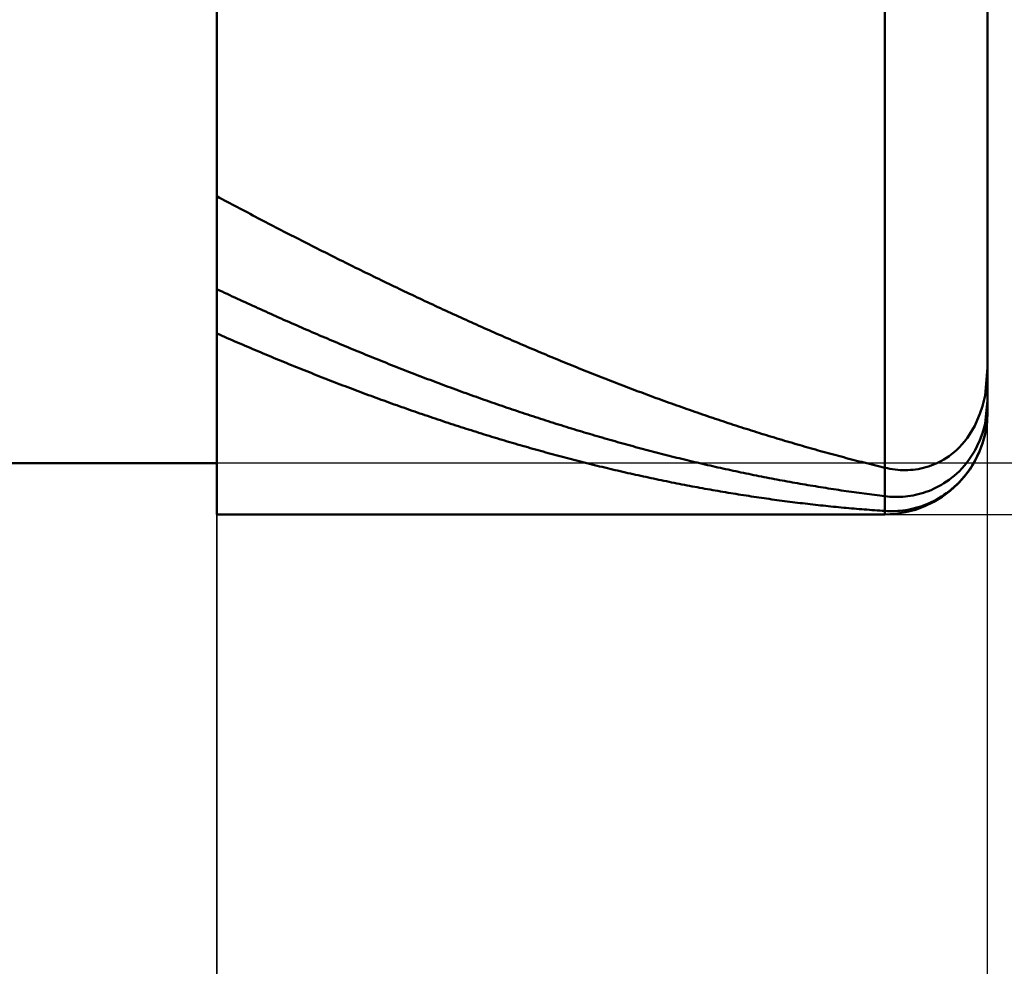
# Model space of a CAD drawing. Units: millimetres. Extents: x -15.4 to 60.5, y -38.5 to 33.5.
# Drawn here: x 44.8 to 45, y -0.2 to 0 of the extents above; entities that cross this region are included whole.
import ezdxf

# ---------------------------------------------------------------- set-up
doc = ezdxf.new("R2010")
doc.units = ezdxf.units.MM
doc.layers.add('1', color=4, linetype='CONTINUOUS', lineweight=50)
doc.layers.add('2', color=7, linetype='CONTINUOUS', lineweight=25)
doc.styles.add('Monospac821 BT', font='txt', dxfattribs={"height": 3.5})
doc.dimstyles.get("Standard").update_dxf_attribs({"dimtxt": 3.5, "dimasz": 3, "dimexe": 1, "dimexo": 0.5, "dimgap": 0.8, "dimtad": 1, "dimtoh": 1, "dimzin": 1, "dimdsep": 46, "dimtxsty": 'Monospac821 BT', "dimcen": 2.5, "dimadec": 1, "dimazin": 0, "dimtfac": 1, "dimtdec": 4, "dimtix": 1, "dimtmove": 1, "dimatfit": 3, "dimfxl": 1, "dimtolj": 1, "dimtzin": 1, "dimarcsym": 0})

# ---------------------------------------------------------------- blocks, each defined once
blk = doc.blocks.new('*D7c7')
at = {"layer": '2'}
for p, q in [((44.98, 0.1), (57, 0.1)), ((55, -7.703951), (55, 0.1)), ((44.98, -0.1), (57, -0.1))]:
    blk.add_line(p, q, dxfattribs=at)
at = {"layer": '2', "color": 0}
for p in [(44.98, 0.1), (55, 0.1), (44.98, -0.1)]:
    blk.add_point(p, dxfattribs=at)
at = {"layer": '2'}
for points in [[(55, 0.1), (54.673685, 2.578612), (55.326315, 2.578612)], [(55, -0.1), (55.326315, -2.578612), (54.673685, -2.578612)]]:
    blk.add_solid(points, dxfattribs=at)
blk = doc.blocks.new('*D7df')
at = {"layer": '2'}
for p, q in [((50.75, -0.269369), (50.75, 9.427912)), ((51.25, 0.09), (44.85, 0.09)), ((51.25, -0.09), (44.85, -0.09))]:
    blk.add_line(p, q, dxfattribs=at)
at = {"layer": '2', "color": 0}
for p in [(50.75, 9.427912), (44.85, 0.09), (44.85, -0.09)]:
    blk.add_point(p, dxfattribs=at)
at = {"layer": '2'}
for points in [[(50.75, 0.09), (50.423685, 2.568612), (51.076315, 2.568612)], [(50.75, -0.09), (51.076315, -2.568612), (50.423685, -2.568612)]]:
    blk.add_solid(points, dxfattribs=at)
blk = doc.blocks.new('*D7ed')
at = {"layer": '2'}
for p, q in [((44.62, -19.185525), (44.62, 0.09)), ((44.85, -19.185525), (44.85, 0.09)), ((44.85, -17.185525), (35.772191, -17.185525))]:
    blk.add_line(p, q, dxfattribs=at)
at = {"layer": '2', "color": 0}
for p in [(44.62, 0.09), (44.85, 0.09), (35.772191, -17.185525)]:
    blk.add_point(p, dxfattribs=at)
at = {"layer": '2'}
for points in [[(44.62, -17.185525), (42.141388, -17.51184), (42.141388, -16.859209)], [(44.85, -17.185525), (47.328612, -16.859209), (47.328612, -17.51184)]]:
    blk.add_solid(points, dxfattribs=at)
at = {"layer": '2', "insert": (42.875835, -17.185525), "char_height": 2, "attachment_point": 9}
blk.add_mtext('0.23', dxfattribs=at)
blk = doc.blocks.new('*D7fb')
at = {"layer": '2'}
for p, q in [((45, -19.173487), (45, 0.08)), ((44.85, -0.09), (44.85, -19.173487)), ((39.866598, -17.173487), (46.87019, -17.173487))]:
    blk.add_line(p, q, dxfattribs=at)
at = {"layer": '2', "color": 0}
for p in [(45, 0.08), (44.85, -0.09), (46.87019, -17.173487)]:
    blk.add_point(p, dxfattribs=at)
at = {"layer": '2'}
for points in [[(44.85, -17.173487), (42.371388, -17.499802), (42.371388, -16.847171)], [(45, -17.173487), (47.478612, -16.847171), (47.478612, -17.499802)]]:
    blk.add_solid(points, dxfattribs=at)
at = {"layer": '2', "insert": (46.903528, -17.173487), "char_height": 2, "attachment_point": 9}
blk.add_mtext('0.15', dxfattribs=at)
blk = doc.blocks.new('*D809')
at = {"layer": '2'}
for p, q in [((45, -35), (45, 0.08)), ((37.316, -1.999916), (37.316, -35)), ((35.448948, -33), (45, -33))]:
    blk.add_line(p, q, dxfattribs=at)
at = {"layer": '2', "color": 0}
for p in [(45, 0.08), (37.316, -1.999916), (45, -33)]:
    blk.add_point(p, dxfattribs=at)
at = {"layer": '2'}
for points in [[(37.316, -33), (39.794612, -32.673685), (39.794612, -33.326315)], [(45, -33), (42.521388, -33.326315), (42.521388, -32.673685)]]:
    blk.add_solid(points, dxfattribs=at)
at = {"layer": '2', "insert": (44.594729, -33), "char_height": 2, "attachment_point": 9}
blk.add_mtext('7.684', dxfattribs=at)

msp = doc.modelspace()

# ---------------------------------------------------------------- linework, layer by layer
at = {"layer": '1'}
for p, q in [((44.85, -0.1), (44.85, 0.1)), ((44.98, 0.1), (44.98, -0.1)), ((44.85, -0.09), (44.85, 0.09)), ((45, -0.08), (45, 0)), ((44.85, -0.038075), (44.85, -0.028755)), ((44.8505, -0.038342), (44.85, -0.038075)), ((44.851, -0.038609), (44.8505, -0.038342)), ((44.8515, -0.038875), (44.851, -0.038609)), ((44.852, -0.039141), (44.8515, -0.038875)), ((44.8525, -0.039406), (44.852, -0.039141)), ((44.853, -0.039671), (44.8525, -0.039406)), ((44.8535, -0.039936), (44.853, -0.039671)), ((44.854, -0.040201), (44.8535, -0.039936)), ((44.8545, -0.040465), (44.854, -0.040201)), ((44.855, -0.040728), (44.8545, -0.040465)), ((44.8555, -0.040992), (44.855, -0.040728)), ((44.856, -0.041255), (44.8555, -0.040992)), ((44.8565, -0.041518), (44.856, -0.041255)), ((44.857, -0.04178), (44.8565, -0.041518)), ((44.8575, -0.042042), (44.857, -0.04178)), ((44.858, -0.042304), (44.8575, -0.042042)), ((44.8585, -0.042566), (44.858, -0.042304)), ((44.859, -0.042827), (44.8585, -0.042566)), ((44.8595, -0.043087), (44.859, -0.042827)), ((44.86, -0.043348), (44.8595, -0.043087)), ((44.8605, -0.043608), (44.86, -0.043348)), ((44.861, -0.043867), (44.8605, -0.043608)), ((44.8615, -0.044126), (44.861, -0.043867)), ((44.862, -0.044385), (44.8615, -0.044126)), ((44.8625, -0.044644), (44.862, -0.044385)), ((44.863, -0.044902), (44.8625, -0.044644)), ((44.8635, -0.04516), (44.863, -0.044902)), ((44.864, -0.045417), (44.8635, -0.04516)), ((44.8645, -0.045674), (44.864, -0.045417)), ((44.865, -0.045931), (44.8645, -0.045674)), ((44.8655, -0.046187), (44.865, -0.045931)), ((44.866, -0.046443), (44.8655, -0.046187)), ((44.8665, -0.046698), (44.866, -0.046443)), ((44.867, -0.046953), (44.8665, -0.046698)), ((44.8675, -0.047208), (44.867, -0.046953)), ((44.868, -0.047462), (44.8675, -0.047208)), ((44.8685, -0.047716), (44.868, -0.047462)), ((44.869, -0.04797), (44.8685, -0.047716)), ((44.85, -0.048524), (44.85, -0.056159)), ((44.8695, -0.048223), (44.869, -0.04797)), ((44.87, -0.048475), (44.8695, -0.048223)), ((44.8705, -0.048728), (44.87, -0.048475)), ((44.871, -0.04898), (44.8705, -0.048728)), ((44.8715, -0.049231), (44.871, -0.04898)), ((44.872, -0.049482), (44.8715, -0.049231)), ((44.8725, -0.049733), (44.872, -0.049482)), ((44.873, -0.049983), (44.8725, -0.049733)), ((44.8735, -0.050233), (44.873, -0.049983)), ((44.874, -0.050482), (44.8735, -0.050233)), ((44.8745, -0.050731), (44.874, -0.050482)), ((44.875, -0.05098), (44.8745, -0.050731)), ((44.8755, -0.051228), (44.875, -0.05098)), ((44.876, -0.051476), (44.8755, -0.051228)), ((44.8765, -0.051723), (44.876, -0.051476)), ((44.877, -0.05197), (44.8765, -0.051723)), ((44.8775, -0.052216), (44.877, -0.05197)), ((44.878, -0.052462), (44.8775, -0.052216)), ((44.8785, -0.052708), (44.878, -0.052462)), ((44.879, -0.052953), (44.8785, -0.052708)), ((44.8795, -0.053197), (44.879, -0.052953)), ((44.88, -0.053442), (44.8795, -0.053197)), ((44.8805, -0.053685), (44.88, -0.053442)), ((44.881, -0.053929), (44.8805, -0.053685)), ((44.8815, -0.054172), (44.881, -0.053929)), ((44.882, -0.054414), (44.8815, -0.054172)), ((44.8825, -0.054656), (44.882, -0.054414)), ((44.883, -0.054897), (44.8825, -0.054656)), ((44.8835, -0.055139), (44.883, -0.054897)), ((44.884, -0.055379), (44.8835, -0.055139)), ((44.8845, -0.055619), (44.884, -0.055379)), ((44.85, -0.056159), (44.8505, -0.056393)), ((44.85, -0.064786), (44.85, -0.057228)), ((44.8505, -0.056393), (44.851, -0.056627)), ((44.851, -0.056627), (44.8515, -0.05686)), ((44.8515, -0.05686), (44.852, -0.057093)), ((44.852, -0.057093), (44.8525, -0.057326)), ((44.8525, -0.057326), (44.853, -0.057558)), ((44.885, -0.055859), (44.8845, -0.055619)), ((44.8855, -0.056098), (44.885, -0.055859)), ((44.886, -0.056337), (44.8855, -0.056098)), ((44.8865, -0.056575), (44.886, -0.056337)), ((44.887, -0.056813), (44.8865, -0.056575)), ((44.8875, -0.05705), (44.887, -0.056813)), ((44.888, -0.057287), (44.8875, -0.05705)), ((44.8885, -0.057524), (44.888, -0.057287)), ((44.853, -0.057558), (44.8535, -0.057789)), ((44.8535, -0.057789), (44.854, -0.05802)), ((44.854, -0.05802), (44.8545, -0.05825)), ((44.8545, -0.05825), (44.855, -0.05848)), ((44.855, -0.05848), (44.8555, -0.05871)), ((44.8555, -0.05871), (44.856, -0.058939)), ((44.856, -0.058939), (44.8565, -0.059167)), ((44.8565, -0.059167), (44.857, -0.059395)), ((44.857, -0.059395), (44.8575, -0.059623)), ((44.889, -0.057759), (44.8885, -0.057524)), ((44.8895, -0.057995), (44.889, -0.057759)), ((44.89, -0.05823), (44.8895, -0.057995)), ((44.8905, -0.058464), (44.89, -0.05823)), ((44.891, -0.058698), (44.8905, -0.058464)), ((44.8915, -0.058932), (44.891, -0.058698)), ((44.892, -0.059165), (44.8915, -0.058932)), ((44.8925, -0.059397), (44.892, -0.059165)), ((44.893, -0.059629), (44.8925, -0.059397)), ((44.8575, -0.059623), (44.858, -0.05985)), ((44.858, -0.05985), (44.8585, -0.060076)), ((44.8585, -0.060076), (44.859, -0.060302)), ((44.859, -0.060302), (44.8595, -0.060528)), ((44.8595, -0.060528), (44.86, -0.060753)), ((44.86, -0.060753), (44.8605, -0.060977)), ((44.8605, -0.060977), (44.861, -0.061201)), ((44.861, -0.061201), (44.8615, -0.061425)), ((44.8935, -0.059861), (44.893, -0.059629)), ((44.894, -0.060092), (44.8935, -0.059861)), ((44.8945, -0.060322), (44.894, -0.060092)), ((44.895, -0.060552), (44.8945, -0.060322)), ((44.8955, -0.060781), (44.895, -0.060552)), ((44.896, -0.06101), (44.8955, -0.060781)), ((44.8965, -0.061239), (44.896, -0.06101)), ((44.897, -0.061467), (44.8965, -0.061239)), ((44.8615, -0.061425), (44.862, -0.061648)), ((44.862, -0.061648), (44.8625, -0.06187)), ((44.8625, -0.06187), (44.863, -0.062092)), ((44.863, -0.062092), (44.8635, -0.062314)), ((44.8635, -0.062314), (44.864, -0.062535)), ((44.864, -0.062535), (44.8645, -0.062755)), ((44.8645, -0.062755), (44.865, -0.062975)), ((44.865, -0.062975), (44.8655, -0.063194)), ((44.8655, -0.063194), (44.866, -0.063413)), ((44.8975, -0.061694), (44.897, -0.061467)), ((44.898, -0.061921), (44.8975, -0.061694)), ((44.8985, -0.062148), (44.898, -0.061921)), ((44.899, -0.062374), (44.8985, -0.062148)), ((44.8995, -0.062599), (44.899, -0.062374)), ((44.9, -0.062824), (44.8995, -0.062599)), ((44.9005, -0.063048), (44.9, -0.062824)), ((44.901, -0.063272), (44.9005, -0.063048)), ((44.8505, -0.065006), (44.85, -0.064786)), ((44.851, -0.065225), (44.8505, -0.065006)), ((44.866, -0.063413), (44.8665, -0.063631)), ((44.8665, -0.063631), (44.867, -0.063849)), ((44.867, -0.063849), (44.8675, -0.064066)), ((44.8675, -0.064066), (44.868, -0.064283)), ((44.868, -0.064283), (44.8685, -0.064499)), ((44.8685, -0.064499), (44.869, -0.064715)), ((44.869, -0.064715), (44.8695, -0.06493)), ((44.8695, -0.06493), (44.87, -0.065144)), ((44.87, -0.065144), (44.8705, -0.065358)), ((44.9015, -0.063495), (44.901, -0.063272)), ((44.902, -0.063718), (44.9015, -0.063495)), ((44.9025, -0.06394), (44.902, -0.063718)), ((44.903, -0.064162), (44.9025, -0.06394)), ((44.9035, -0.064383), (44.903, -0.064162)), ((44.904, -0.064604), (44.9035, -0.064383)), ((44.9045, -0.064824), (44.904, -0.064604)), ((44.905, -0.065043), (44.9045, -0.064824)), ((44.9055, -0.065262), (44.905, -0.065043)), ((44.8515, -0.065443), (44.851, -0.065225)), ((44.852, -0.065661), (44.8515, -0.065443)), ((44.8525, -0.065879), (44.852, -0.065661)), ((44.853, -0.066096), (44.8525, -0.065879)), ((44.8535, -0.066312), (44.853, -0.066096)), ((44.854, -0.066528), (44.8535, -0.066312)), ((44.8545, -0.066743), (44.854, -0.066528)), ((44.855, -0.066958), (44.8545, -0.066743)), ((44.8555, -0.067172), (44.855, -0.066958)), ((44.8705, -0.065358), (44.871, -0.065572)), ((44.871, -0.065572), (44.8715, -0.065785)), ((44.8715, -0.065785), (44.872, -0.065997)), ((44.872, -0.065997), (44.8725, -0.066209)), ((44.8725, -0.066209), (44.873, -0.06642)), ((44.873, -0.06642), (44.8735, -0.066631)), ((44.8735, -0.066631), (44.874, -0.066841)), ((44.874, -0.066841), (44.8745, -0.06705)), ((44.8745, -0.06705), (44.875, -0.067259)), ((44.906, -0.065481), (44.9055, -0.065262)), ((44.9065, -0.065699), (44.906, -0.065481)), ((44.907, -0.065916), (44.9065, -0.065699)), ((44.9075, -0.066133), (44.907, -0.065916)), ((44.908, -0.066349), (44.9075, -0.066133)), ((44.9085, -0.066565), (44.908, -0.066349)), ((44.909, -0.06678), (44.9085, -0.066565)), ((44.9095, -0.066995), (44.909, -0.06678)), ((44.91, -0.067209), (44.9095, -0.066995)), ((44.856, -0.067385), (44.8555, -0.067172)), ((44.8565, -0.067598), (44.856, -0.067385)), ((44.857, -0.067811), (44.8565, -0.067598)), ((44.8575, -0.068023), (44.857, -0.067811)), ((44.858, -0.068234), (44.8575, -0.068023)), ((44.8585, -0.068445), (44.858, -0.068234)), ((44.859, -0.068655), (44.8585, -0.068445)), ((44.8595, -0.068865), (44.859, -0.068655)), ((44.86, -0.069074), (44.8595, -0.068865)), ((44.875, -0.067259), (44.8755, -0.067468)), ((44.8755, -0.067468), (44.876, -0.067676)), ((44.876, -0.067676), (44.8765, -0.067883)), ((44.8765, -0.067883), (44.877, -0.06809)), ((44.877, -0.06809), (44.8775, -0.068296)), ((44.8775, -0.068296), (44.878, -0.068502)), ((44.878, -0.068502), (44.8785, -0.068707)), ((44.8785, -0.068707), (44.879, -0.068911)), ((44.879, -0.068911), (44.8795, -0.069115)), ((44.9105, -0.067422), (44.91, -0.067209)), ((44.911, -0.067635), (44.9105, -0.067422)), ((44.9115, -0.067847), (44.911, -0.067635)), ((44.912, -0.068059), (44.9115, -0.067847)), ((44.9125, -0.06827), (44.912, -0.068059)), ((44.913, -0.068481), (44.9125, -0.06827)), ((44.9135, -0.068691), (44.913, -0.068481)), ((44.914, -0.068901), (44.9135, -0.068691)), ((44.9145, -0.069109), (44.914, -0.068901)), ((44.8605, -0.069282), (44.86, -0.069074)), ((44.861, -0.06949), (44.8605, -0.069282)), ((44.8615, -0.069697), (44.861, -0.06949)), ((44.862, -0.069904), (44.8615, -0.069697)), ((44.8625, -0.07011), (44.862, -0.069904)), ((44.863, -0.070316), (44.8625, -0.07011)), ((44.8635, -0.070521), (44.863, -0.070316)), ((44.864, -0.070725), (44.8635, -0.070521)), ((44.8645, -0.070929), (44.864, -0.070725)), ((44.8795, -0.069115), (44.88, -0.069319)), ((44.88, -0.069319), (44.8805, -0.069521)), ((44.8805, -0.069521), (44.881, -0.069724)), ((44.881, -0.069724), (44.8815, -0.069925)), ((44.8815, -0.069925), (44.882, -0.070126)), ((44.882, -0.070126), (44.8825, -0.070327)), ((44.8825, -0.070327), (44.883, -0.070526)), ((44.883, -0.070526), (44.8835, -0.070726)), ((44.8835, -0.070726), (44.884, -0.070924)), ((44.915, -0.069318), (44.9145, -0.069109)), ((44.9155, -0.069526), (44.915, -0.069318)), ((44.916, -0.069733), (44.9155, -0.069526)), ((44.9165, -0.069939), (44.916, -0.069733)), ((44.917, -0.070145), (44.9165, -0.069939)), ((44.9175, -0.070351), (44.917, -0.070145)), ((44.918, -0.070556), (44.9175, -0.070351)), ((44.9185, -0.07076), (44.918, -0.070556)), ((44.919, -0.070964), (44.9185, -0.07076)), ((44.865, -0.071132), (44.8645, -0.070929)), ((44.8655, -0.071335), (44.865, -0.071132)), ((44.866, -0.071537), (44.8655, -0.071335)), ((44.8665, -0.071738), (44.866, -0.071537)), ((44.867, -0.071939), (44.8665, -0.071738)), ((44.8675, -0.072139), (44.867, -0.071939)), ((44.868, -0.072339), (44.8675, -0.072139)), ((44.8685, -0.072538), (44.868, -0.072339)), ((44.869, -0.072736), (44.8685, -0.072538)), ((44.8695, -0.072934), (44.869, -0.072736)), ((44.884, -0.070924), (44.8845, -0.071122)), ((44.8845, -0.071122), (44.885, -0.07132)), ((44.885, -0.07132), (44.8855, -0.071517)), ((44.8855, -0.071517), (44.886, -0.071713)), ((44.886, -0.071713), (44.8865, -0.071909)), ((44.8865, -0.071909), (44.887, -0.072104)), ((44.887, -0.072104), (44.8875, -0.072298)), ((44.8875, -0.072298), (44.888, -0.072492)), ((44.888, -0.072492), (44.8885, -0.072686)), ((44.8885, -0.072686), (44.889, -0.072878)), ((44.9195, -0.071167), (44.919, -0.070964)), ((44.92, -0.071369), (44.9195, -0.071167)), ((44.9205, -0.071571), (44.92, -0.071369)), ((44.921, -0.071773), (44.9205, -0.071571)), ((44.9215, -0.071973), (44.921, -0.071773)), ((44.922, -0.072173), (44.9215, -0.071973)), ((44.9225, -0.072373), (44.922, -0.072173)), ((44.923, -0.072572), (44.9225, -0.072373)), ((44.9235, -0.07277), (44.923, -0.072572)), ((44.924, -0.072968), (44.9235, -0.07277)), ((45, -0.071483), (44.9995, -0.076859)), ((44.87, -0.073131), (44.8695, -0.072934)), ((44.8705, -0.073328), (44.87, -0.073131)), ((44.871, -0.073524), (44.8705, -0.073328)), ((44.8715, -0.073719), (44.871, -0.073524)), ((44.872, -0.073914), (44.8715, -0.073719)), ((44.8725, -0.074108), (44.872, -0.073914)), ((44.873, -0.074301), (44.8725, -0.074108)), ((44.8735, -0.074494), (44.873, -0.074301)), ((44.874, -0.074686), (44.8735, -0.074494)), ((44.8745, -0.074878), (44.874, -0.074686)), ((44.889, -0.072878), (44.8895, -0.07307)), ((44.8895, -0.07307), (44.89, -0.073262)), ((44.89, -0.073262), (44.8905, -0.073453)), ((44.8905, -0.073453), (44.891, -0.073643)), ((44.891, -0.073643), (44.8915, -0.073833)), ((44.8915, -0.073833), (44.892, -0.074022)), ((44.892, -0.074022), (44.8925, -0.07421)), ((44.8925, -0.07421), (44.893, -0.074398)), ((44.893, -0.074398), (44.8935, -0.074585)), ((44.8935, -0.074585), (44.894, -0.074772)), ((44.9245, -0.073165), (44.924, -0.072968)), ((44.925, -0.073361), (44.9245, -0.073165)), ((44.9255, -0.073557), (44.925, -0.073361)), ((44.926, -0.073752), (44.9255, -0.073557)), ((44.9265, -0.073947), (44.926, -0.073752)), ((44.927, -0.074141), (44.9265, -0.073947)), ((44.9275, -0.074335), (44.927, -0.074141)), ((44.928, -0.074527), (44.9275, -0.074335)), ((44.9285, -0.07472), (44.928, -0.074527)), ((44.929, -0.074911), (44.9285, -0.07472)), ((44.875, -0.075069), (44.8745, -0.074878)), ((44.8755, -0.07526), (44.875, -0.075069)), ((44.876, -0.075449), (44.8755, -0.07526)), ((44.8765, -0.075638), (44.876, -0.075449)), ((44.877, -0.075827), (44.8765, -0.075638)), ((44.8775, -0.076015), (44.877, -0.075827)), ((44.878, -0.076202), (44.8775, -0.076015)), ((44.8785, -0.076389), (44.878, -0.076202)), ((44.879, -0.076575), (44.8785, -0.076389)), ((44.8795, -0.07676), (44.879, -0.076575)), ((44.894, -0.074772), (44.8945, -0.074957)), ((44.8945, -0.074957), (44.895, -0.075143)), ((44.895, -0.075143), (44.8955, -0.075327)), ((44.8955, -0.075327), (44.896, -0.075511)), ((44.896, -0.075511), (44.8965, -0.075695)), ((44.8965, -0.075695), (44.897, -0.075878)), ((44.897, -0.075878), (44.8975, -0.07606)), ((44.8975, -0.07606), (44.898, -0.076241)), ((44.898, -0.076241), (44.8985, -0.076422)), ((44.8985, -0.076422), (44.899, -0.076602)), ((44.899, -0.076602), (44.8995, -0.076782)), ((44.9295, -0.075102), (44.929, -0.074911)), ((44.93, -0.075292), (44.9295, -0.075102)), ((44.9305, -0.075482), (44.93, -0.075292)), ((44.931, -0.075671), (44.9305, -0.075482)), ((44.9315, -0.075859), (44.931, -0.075671)), ((44.932, -0.076047), (44.9315, -0.075859)), ((44.9325, -0.076234), (44.932, -0.076047)), ((44.933, -0.076421), (44.9325, -0.076234)), ((44.9335, -0.076607), (44.933, -0.076421)), ((44.934, -0.076792), (44.9335, -0.076607)), ((44.88, -0.076945), (44.8795, -0.07676)), ((44.8805, -0.077129), (44.88, -0.076945)), ((44.881, -0.077312), (44.8805, -0.077129)), ((44.8815, -0.077495), (44.881, -0.077312)), ((44.882, -0.077677), (44.8815, -0.077495)), ((44.8825, -0.077859), (44.882, -0.077677)), ((44.883, -0.078039), (44.8825, -0.077859)), ((44.8835, -0.07822), (44.883, -0.078039)), ((44.884, -0.078399), (44.8835, -0.07822)), ((44.8845, -0.078578), (44.884, -0.078399)), ((44.8995, -0.076782), (44.9, -0.076961)), ((44.9, -0.076961), (44.9005, -0.077139)), ((44.9005, -0.077139), (44.901, -0.077317)), ((44.901, -0.077317), (44.9015, -0.077494)), ((44.9015, -0.077494), (44.902, -0.07767)), ((44.902, -0.07767), (44.9025, -0.077846)), ((44.9025, -0.077846), (44.903, -0.078021)), ((44.903, -0.078021), (44.9035, -0.078196)), ((44.9035, -0.078196), (44.904, -0.07837)), ((44.904, -0.07837), (44.9045, -0.078543)), ((44.9045, -0.078543), (44.905, -0.078715)), ((44.9345, -0.076976), (44.934, -0.076792)), ((44.935, -0.07716), (44.9345, -0.076976)), ((44.9355, -0.077344), (44.935, -0.07716)), ((44.936, -0.077526), (44.9355, -0.077344)), ((44.9365, -0.077708), (44.936, -0.077526)), ((44.937, -0.07789), (44.9365, -0.077708)), ((44.9375, -0.07807), (44.937, -0.07789)), ((44.938, -0.078251), (44.9375, -0.07807)), ((44.9385, -0.07843), (44.938, -0.078251)), ((44.939, -0.078609), (44.9385, -0.07843)), ((44.9995, -0.076859), (44.999, -0.078934)), ((44.9995, -0.082389), (44.999938, -0.078428)), ((44.999938, -0.078428), (45, -0.077868)), ((44.885, -0.078756), (44.8845, -0.078578)), ((44.8855, -0.078934), (44.885, -0.078756)), ((44.886, -0.079111), (44.8855, -0.078934)), ((44.8865, -0.079287), (44.886, -0.079111)), ((44.887, -0.079463), (44.8865, -0.079287)), ((44.8875, -0.079637), (44.887, -0.079463)), ((44.888, -0.079812), (44.8875, -0.079637)), ((44.8885, -0.079985), (44.888, -0.079812)), ((44.889, -0.080158), (44.8885, -0.079985)), ((44.8895, -0.080331), (44.889, -0.080158)), ((44.89, -0.080502), (44.8895, -0.080331)), ((44.905, -0.078715), (44.9055, -0.078887)), ((44.9055, -0.078887), (44.906, -0.079058)), ((44.906, -0.079058), (44.9065, -0.079229)), ((44.9065, -0.079229), (44.907, -0.079399)), ((44.907, -0.079399), (44.9075, -0.079568)), ((44.9075, -0.079568), (44.908, -0.079736)), ((44.908, -0.079736), (44.9085, -0.079904)), ((44.9085, -0.079904), (44.909, -0.080071)), ((44.909, -0.080071), (44.9095, -0.080238)), ((44.9095, -0.080238), (44.91, -0.080404)), ((44.91, -0.080404), (44.9105, -0.080569)), ((44.9395, -0.078787), (44.939, -0.078609)), ((44.94, -0.078964), (44.9395, -0.078787)), ((44.9405, -0.079141), (44.94, -0.078964)), ((44.941, -0.079317), (44.9405, -0.079141)), ((44.9415, -0.079493), (44.941, -0.079317)), ((44.942, -0.079668), (44.9415, -0.079493)), ((44.9425, -0.079842), (44.942, -0.079668)), ((44.943, -0.080015), (44.9425, -0.079842)), ((44.9435, -0.080188), (44.943, -0.080015)), ((44.944, -0.08036), (44.9435, -0.080188)), ((44.9445, -0.080532), (44.944, -0.08036)), ((44.9985, -0.080456), (44.998, -0.081687)), ((44.999, -0.078934), (44.9985, -0.080456)), ((45, -0.079951), (44.9995, -0.084409)), ((45, -0.07995), (45, -0.079951)), ((44.8905, -0.080673), (44.89, -0.080502)), ((44.891, -0.080843), (44.8905, -0.080673)), ((44.8915, -0.081013), (44.891, -0.080843)), ((44.892, -0.081182), (44.8915, -0.081013)), ((44.8925, -0.08135), (44.892, -0.081182)), ((44.893, -0.081518), (44.8925, -0.08135)), ((44.8935, -0.081684), (44.893, -0.081518)), ((44.894, -0.081851), (44.8935, -0.081684)), ((44.8945, -0.082016), (44.894, -0.081851)), ((44.895, -0.082181), (44.8945, -0.082016)), ((44.8955, -0.082345), (44.895, -0.082181)), ((44.896, -0.082508), (44.8955, -0.082345)), ((44.9105, -0.080569), (44.911, -0.080733)), ((44.911, -0.080733), (44.9115, -0.080897)), ((44.9115, -0.080897), (44.912, -0.08106)), ((44.912, -0.08106), (44.9125, -0.081223)), ((44.9125, -0.081223), (44.913, -0.081385)), ((44.913, -0.081385), (44.9135, -0.081546)), ((44.9135, -0.081546), (44.914, -0.081706)), ((44.914, -0.081706), (44.9145, -0.081866)), ((44.9145, -0.081866), (44.915, -0.082025)), ((44.915, -0.082025), (44.9155, -0.082184)), ((44.9155, -0.082184), (44.916, -0.082341)), ((44.916, -0.082341), (44.9165, -0.082498)), ((44.945, -0.080702), (44.9445, -0.080532)), ((44.9455, -0.080872), (44.945, -0.080702)), ((44.946, -0.081042), (44.9455, -0.080872)), ((44.9465, -0.081211), (44.946, -0.081042)), ((44.947, -0.081379), (44.9465, -0.081211)), ((44.9475, -0.081546), (44.947, -0.081379)), ((44.948, -0.081713), (44.9475, -0.081546)), ((44.9485, -0.081879), (44.948, -0.081713)), ((44.949, -0.082044), (44.9485, -0.081879)), ((44.9495, -0.082209), (44.949, -0.082044)), ((44.95, -0.082373), (44.9495, -0.082209)), ((44.9505, -0.082537), (44.95, -0.082373)), ((44.998, -0.081687), (44.9975, -0.082729)), ((44.999, -0.084197), (44.9995, -0.082389)), ((44.8965, -0.082671), (44.896, -0.082508)), ((44.897, -0.082833), (44.8965, -0.082671)), ((44.8975, -0.082995), (44.897, -0.082833)), ((44.898, -0.083155), (44.8975, -0.082995)), ((44.8985, -0.083315), (44.898, -0.083155)), ((44.899, -0.083475), (44.8985, -0.083315)), ((44.8995, -0.083633), (44.899, -0.083475)), ((44.9, -0.083791), (44.8995, -0.083633)), ((44.9005, -0.083948), (44.9, -0.083791)), ((44.901, -0.084105), (44.9005, -0.083948)), ((44.9015, -0.084261), (44.901, -0.084105)), ((44.902, -0.084416), (44.9015, -0.084261)), ((44.9165, -0.082498), (44.917, -0.082655)), ((44.917, -0.082655), (44.9175, -0.08281)), ((44.9175, -0.08281), (44.918, -0.082965)), ((44.918, -0.082965), (44.9185, -0.08312)), ((44.9185, -0.08312), (44.919, -0.083273)), ((44.919, -0.083273), (44.9195, -0.083426)), ((44.9195, -0.083426), (44.92, -0.083578)), ((44.92, -0.083578), (44.9205, -0.08373)), ((44.9205, -0.08373), (44.921, -0.083881)), ((44.921, -0.083881), (44.9215, -0.084031)), ((44.9215, -0.084031), (44.922, -0.08418)), ((44.922, -0.08418), (44.9225, -0.084329)), ((44.951, -0.082699), (44.9505, -0.082537)), ((44.9515, -0.082861), (44.951, -0.082699)), ((44.952, -0.083022), (44.9515, -0.082861)), ((44.9525, -0.083183), (44.952, -0.083022)), ((44.953, -0.083343), (44.9525, -0.083183)), ((44.9535, -0.083502), (44.953, -0.083343)), ((44.954, -0.08366), (44.9535, -0.083502)), ((44.9545, -0.083818), (44.954, -0.08366)), ((44.955, -0.083975), (44.9545, -0.083818)), ((44.9555, -0.084132), (44.955, -0.083975)), ((44.956, -0.084287), (44.9555, -0.084132)), ((44.9565, -0.084442), (44.956, -0.084287)), ((44.997, -0.083635), (44.9965, -0.084437)), ((44.9975, -0.082729), (44.997, -0.083635)), ((44.9985, -0.085546), (44.999, -0.084197)), ((44.9025, -0.08457), (44.902, -0.084416)), ((44.903, -0.084724), (44.9025, -0.08457)), ((44.9035, -0.084877), (44.903, -0.084724)), ((44.904, -0.085029), (44.9035, -0.084877)), ((44.9045, -0.085181), (44.904, -0.085029)), ((44.905, -0.085332), (44.9045, -0.085181)), ((44.9055, -0.085482), (44.905, -0.085332)), ((44.906, -0.085631), (44.9055, -0.085482)), ((44.9065, -0.08578), (44.906, -0.085631)), ((44.907, -0.085928), (44.9065, -0.08578)), ((44.9075, -0.086075), (44.907, -0.085928)), ((44.908, -0.086222), (44.9075, -0.086075)), ((44.9085, -0.086368), (44.908, -0.086222)), ((44.9225, -0.084329), (44.923, -0.084477)), ((44.923, -0.084477), (44.9235, -0.084624)), ((44.9235, -0.084624), (44.924, -0.084771)), ((44.924, -0.084771), (44.9245, -0.084917)), ((44.9245, -0.084917), (44.925, -0.085062)), ((44.925, -0.085062), (44.9255, -0.085207)), ((44.9255, -0.085207), (44.926, -0.08535)), ((44.926, -0.08535), (44.9265, -0.085493)), ((44.9265, -0.085493), (44.927, -0.085636)), ((44.927, -0.085636), (44.9275, -0.085777)), ((44.9275, -0.085777), (44.928, -0.085918)), ((44.928, -0.085918), (44.9285, -0.086058)), ((44.9285, -0.086058), (44.929, -0.086198)), ((44.929, -0.086198), (44.9295, -0.086337)), ((44.957, -0.084597), (44.9565, -0.084442)), ((44.9575, -0.08475), (44.957, -0.084597)), ((44.958, -0.084903), (44.9575, -0.08475)), ((44.9585, -0.085055), (44.958, -0.084903)), ((44.959, -0.085207), (44.9585, -0.085055)), ((44.9595, -0.085358), (44.959, -0.085207)), ((44.96, -0.085508), (44.9595, -0.085358)), ((44.9605, -0.085657), (44.96, -0.085508)), ((44.961, -0.085806), (44.9605, -0.085657)), ((44.9615, -0.085953), (44.961, -0.085806)), ((44.962, -0.086101), (44.9615, -0.085953)), ((44.9625, -0.086247), (44.962, -0.086101)), ((44.9955, -0.085801), (44.995, -0.086387)), ((44.996, -0.085154), (44.9955, -0.085801)), ((44.9965, -0.084437), (44.996, -0.085154)), ((44.998, -0.086654), (44.9985, -0.085546)), ((44.999, -0.086211), (44.9985, -0.087564)), ((44.9995, -0.084409), (44.999, -0.086211)), ((44.909, -0.086513), (44.9085, -0.086368)), ((44.9095, -0.086657), (44.909, -0.086513)), ((44.91, -0.086801), (44.9095, -0.086657)), ((44.9105, -0.086944), (44.91, -0.086801)), ((44.911, -0.087086), (44.9105, -0.086944)), ((44.9115, -0.087228), (44.911, -0.087086)), ((44.912, -0.087369), (44.9115, -0.087228)), ((44.9125, -0.087509), (44.912, -0.087369)), ((44.913, -0.087648), (44.9125, -0.087509)), ((44.9135, -0.087787), (44.913, -0.087648)), ((44.914, -0.087925), (44.9135, -0.087787)), ((44.9145, -0.088062), (44.914, -0.087925)), ((44.915, -0.088198), (44.9145, -0.088062)), ((44.9295, -0.086337), (44.93, -0.086475)), ((44.93, -0.086475), (44.9305, -0.086612)), ((44.9305, -0.086612), (44.931, -0.086749)), ((44.931, -0.086749), (44.9315, -0.086885)), ((44.9315, -0.086885), (44.932, -0.08702)), ((44.932, -0.08702), (44.9325, -0.087154)), ((44.9325, -0.087154), (44.933, -0.087288)), ((44.933, -0.087288), (44.9335, -0.087421)), ((44.9335, -0.087421), (44.934, -0.087553)), ((44.934, -0.087553), (44.9345, -0.087685)), ((44.9345, -0.087685), (44.935, -0.087815)), ((44.935, -0.087815), (44.9355, -0.087945)), ((44.9355, -0.087945), (44.936, -0.088075)), ((44.936, -0.088075), (44.9365, -0.088203)), ((44.963, -0.086393), (44.9625, -0.086247)), ((44.9635, -0.086538), (44.963, -0.086393)), ((44.964, -0.086682), (44.9635, -0.086538)), ((44.9645, -0.086826), (44.964, -0.086682)), ((44.965, -0.086969), (44.9645, -0.086826)), ((44.9655, -0.087111), (44.965, -0.086969)), ((44.966, -0.087252), (44.9655, -0.087111)), ((44.9665, -0.087393), (44.966, -0.087252)), ((44.967, -0.087533), (44.9665, -0.087393)), ((44.9675, -0.087672), (44.967, -0.087533)), ((44.968, -0.08781), (44.9675, -0.087672)), ((44.9685, -0.087948), (44.968, -0.08781)), ((44.969, -0.088085), (44.9685, -0.087948)), ((44.9695, -0.088221), (44.969, -0.088085)), ((44.9935, -0.087858), (44.993, -0.088268)), ((44.994, -0.087411), (44.9935, -0.087858)), ((44.9945, -0.086922), (44.994, -0.087411)), ((44.995, -0.086387), (44.9945, -0.086922)), ((44.997, -0.088438), (44.9975, -0.087603)), ((44.9975, -0.087603), (44.998, -0.086654)), ((44.9985, -0.087564), (44.998, -0.088679)), ((44.62, -0.09), (44.85, -0.09)), ((44.85, -0.09), (44.85, -0.1)), ((44.9155, -0.088334), (44.915, -0.088198)), ((44.916, -0.088469), (44.9155, -0.088334)), ((44.9165, -0.088603), (44.916, -0.088469)), ((44.917, -0.088736), (44.9165, -0.088603)), ((44.9175, -0.088869), (44.917, -0.088736)), ((44.918, -0.089001), (44.9175, -0.088869)), ((44.9185, -0.089132), (44.918, -0.089001)), ((44.919, -0.089263), (44.9185, -0.089132)), ((44.9195, -0.089393), (44.919, -0.089263)), ((44.92, -0.089522), (44.9195, -0.089393)), ((44.9205, -0.08965), (44.92, -0.089522)), ((44.921, -0.089777), (44.9205, -0.08965)), ((44.9215, -0.089904), (44.921, -0.089777)), ((44.922, -0.09003), (44.9215, -0.089904)), ((44.9225, -0.090155), (44.922, -0.09003)), ((44.9365, -0.088203), (44.937, -0.088331)), ((44.937, -0.088331), (44.9375, -0.088458)), ((44.9375, -0.088458), (44.938, -0.088585)), ((44.938, -0.088585), (44.9385, -0.08871)), ((44.9385, -0.08871), (44.939, -0.088835)), ((44.939, -0.088835), (44.9395, -0.088959)), ((44.9395, -0.088959), (44.94, -0.089083)), ((44.94, -0.089083), (44.9405, -0.089205)), ((44.9405, -0.089205), (44.941, -0.089327)), ((44.941, -0.089327), (44.9415, -0.089449)), ((44.9415, -0.089449), (44.942, -0.089569)), ((44.942, -0.089569), (44.9425, -0.089689)), ((44.9425, -0.089689), (44.943, -0.089808)), ((44.943, -0.089808), (44.9435, -0.089926)), ((44.9435, -0.089926), (44.944, -0.090043)), ((44.944, -0.090043), (44.9445, -0.09016)), ((44.97, -0.088357), (44.9695, -0.088221)), ((44.9705, -0.088492), (44.97, -0.088357)), ((44.971, -0.088626), (44.9705, -0.088492)), ((44.9715, -0.088759), (44.971, -0.088626)), ((44.972, -0.088892), (44.9715, -0.088759)), ((44.9725, -0.089024), (44.972, -0.088892)), ((44.973, -0.089155), (44.9725, -0.089024)), ((44.9735, -0.089285), (44.973, -0.089155)), ((44.974, -0.089415), (44.9735, -0.089285)), ((44.9745, -0.089544), (44.974, -0.089415)), ((44.975, -0.089672), (44.9745, -0.089544)), ((44.9755, -0.089799), (44.975, -0.089672)), ((44.976, -0.089926), (44.9755, -0.089799)), ((44.9765, -0.090052), (44.976, -0.089926)), ((44.977, -0.090177), (44.9765, -0.090052)), ((44.9905, -0.089854), (44.99, -0.090092)), ((44.991, -0.089591), (44.9905, -0.089854)), ((44.9915, -0.089303), (44.991, -0.089591)), ((44.992, -0.088988), (44.9915, -0.089303)), ((44.9925, -0.088644), (44.992, -0.088988)), ((44.993, -0.088268), (44.9925, -0.088644)), ((44.9955, -0.090474), (44.996, -0.089859)), ((44.996, -0.089859), (44.9965, -0.089185)), ((44.9965, -0.089185), (44.997, -0.088438)), ((44.9975, -0.08964), (44.997, -0.090489)), ((44.998, -0.088679), (44.9975, -0.08964)), ((44.923, -0.09028), (44.9225, -0.090155)), ((44.9235, -0.090404), (44.923, -0.09028)), ((44.924, -0.090527), (44.9235, -0.090404)), ((44.9245, -0.090649), (44.924, -0.090527)), ((44.925, -0.090771), (44.9245, -0.090649)), ((44.9255, -0.090891), (44.925, -0.090771)), ((44.926, -0.091011), (44.9255, -0.090891)), ((44.9265, -0.091131), (44.926, -0.091011)), ((44.927, -0.091249), (44.9265, -0.091131)), ((44.9275, -0.091367), (44.927, -0.091249)), ((44.928, -0.091484), (44.9275, -0.091367)), ((44.9285, -0.0916), (44.928, -0.091484)), ((44.929, -0.091715), (44.9285, -0.0916)), ((44.9295, -0.09183), (44.929, -0.091715)), ((44.93, -0.091944), (44.9295, -0.09183)), ((44.9305, -0.092057), (44.93, -0.091944)), ((44.9445, -0.09016), (44.945, -0.090276)), ((44.945, -0.090276), (44.9455, -0.090391)), ((44.9455, -0.090391), (44.946, -0.090506)), ((44.946, -0.090506), (44.9465, -0.090619)), ((44.9465, -0.090619), (44.947, -0.090732)), ((44.947, -0.090732), (44.9475, -0.090844)), ((44.9475, -0.090844), (44.948, -0.090956)), ((44.948, -0.090956), (44.9485, -0.091067)), ((44.9485, -0.091067), (44.949, -0.091176)), ((44.949, -0.091176), (44.9495, -0.091286)), ((44.9495, -0.091286), (44.95, -0.091394)), ((44.95, -0.091394), (44.9505, -0.091502)), ((44.9505, -0.091502), (44.951, -0.091608)), ((44.951, -0.091608), (44.9515, -0.091715)), ((44.9515, -0.091715), (44.952, -0.09182)), ((44.952, -0.09182), (44.9525, -0.091924)), ((44.9525, -0.091924), (44.953, -0.092028)), ((44.9775, -0.090301), (44.977, -0.090177)), ((44.978, -0.090425), (44.9775, -0.090301)), ((44.9785, -0.090548), (44.978, -0.090425)), ((44.979, -0.09067), (44.9785, -0.090548)), ((44.9795, -0.090791), (44.979, -0.09067)), ((44.98, -0.090912), (44.9795, -0.090791)), ((44.9805, -0.091025), (44.98, -0.090912)), ((44.981, -0.091122), (44.9805, -0.091025)), ((44.9815, -0.091205), (44.981, -0.091122)), ((44.982, -0.091272), (44.9815, -0.091205)), ((44.9825, -0.091324), (44.982, -0.091272)), ((44.983, -0.09136), (44.9825, -0.091324)), ((44.9835, -0.091381), (44.983, -0.09136)), ((44.984, -0.091386), (44.9835, -0.091381)), ((44.9845, -0.091375), (44.984, -0.091386)), ((44.985, -0.091348), (44.9845, -0.091375)), ((44.9855, -0.091304), (44.985, -0.091348)), ((44.986, -0.091244), (44.9855, -0.091304)), ((44.9865, -0.091166), (44.986, -0.091244)), ((44.987, -0.09107), (44.9865, -0.091166)), ((44.9875, -0.090956), (44.987, -0.09107)), ((44.988, -0.090824), (44.9875, -0.090956)), ((44.9885, -0.090672), (44.988, -0.090824)), ((44.989, -0.0905), (44.9885, -0.090672)), ((44.9895, -0.090307), (44.989, -0.0905)), ((44.99, -0.090092), (44.9895, -0.090307)), ((44.994, -0.092035), (44.9945, -0.091556)), ((44.9945, -0.091556), (44.995, -0.091038)), ((44.995, -0.091038), (44.9955, -0.090474)), ((44.996, -0.091943), (44.9955, -0.092575)), ((44.9965, -0.091251), (44.996, -0.091943)), ((44.997, -0.090489), (44.9965, -0.091251)), ((44.931, -0.092169), (44.9305, -0.092057)), ((44.9315, -0.092281), (44.931, -0.092169)), ((44.932, -0.092392), (44.9315, -0.092281)), ((44.9325, -0.092502), (44.932, -0.092392)), ((44.933, -0.092611), (44.9325, -0.092502)), ((44.9335, -0.09272), (44.933, -0.092611)), ((44.934, -0.092827), (44.9335, -0.09272)), ((44.9345, -0.092934), (44.934, -0.092827)), ((44.935, -0.093041), (44.9345, -0.092934)), ((44.9355, -0.093146), (44.935, -0.093041)), ((44.936, -0.093251), (44.9355, -0.093146)), ((44.9365, -0.093355), (44.936, -0.093251)), ((44.937, -0.093458), (44.9365, -0.093355)), ((44.9375, -0.09356), (44.937, -0.093458)), ((44.938, -0.093661), (44.9375, -0.09356)), ((44.9385, -0.093762), (44.938, -0.093661)), ((44.939, -0.093862), (44.9385, -0.093762)), ((44.9395, -0.093961), (44.939, -0.093862)), ((44.953, -0.092028), (44.9535, -0.092131)), ((44.9535, -0.092131), (44.954, -0.092234)), ((44.954, -0.092234), (44.9545, -0.092335)), ((44.9545, -0.092335), (44.955, -0.092436)), ((44.955, -0.092436), (44.9555, -0.092536)), ((44.9555, -0.092536), (44.956, -0.092635)), ((44.956, -0.092635), (44.9565, -0.092733)), ((44.9565, -0.092733), (44.957, -0.092831)), ((44.957, -0.092831), (44.9575, -0.092928)), ((44.9575, -0.092928), (44.958, -0.093024)), ((44.958, -0.093024), (44.9585, -0.093119)), ((44.9585, -0.093119), (44.959, -0.093214)), ((44.959, -0.093214), (44.9595, -0.093308)), ((44.9595, -0.093308), (44.96, -0.093401)), ((44.96, -0.093401), (44.9605, -0.093493)), ((44.9605, -0.093493), (44.961, -0.093584)), ((44.961, -0.093584), (44.9615, -0.093675)), ((44.9615, -0.093675), (44.962, -0.093765)), ((44.962, -0.093765), (44.9625, -0.093854)), ((44.9625, -0.093854), (44.963, -0.093942)), ((44.9915, -0.093951), (44.992, -0.093624)), ((44.992, -0.093624), (44.9925, -0.09327)), ((44.9925, -0.09327), (44.993, -0.092889)), ((44.993, -0.092889), (44.9935, -0.092478)), ((44.9935, -0.092478), (44.994, -0.092035)), ((44.9945, -0.093696), (44.994, -0.094195)), ((44.995, -0.093158), (44.9945, -0.093696)), ((44.9955, -0.092575), (44.995, -0.093158)), ((44.94, -0.09406), (44.9395, -0.093961)), ((44.9405, -0.094157), (44.94, -0.09406)), ((44.941, -0.094254), (44.9405, -0.094157)), ((44.9415, -0.09435), (44.941, -0.094254)), ((44.942, -0.094446), (44.9415, -0.09435)), ((44.9425, -0.09454), (44.942, -0.094446)), ((44.943, -0.094634), (44.9425, -0.09454)), ((44.9435, -0.094727), (44.943, -0.094634)), ((44.944, -0.094819), (44.9435, -0.094727)), ((44.9445, -0.09491), (44.944, -0.094819)), ((44.945, -0.095001), (44.9445, -0.09491)), ((44.9455, -0.09509), (44.945, -0.095001)), ((44.946, -0.095179), (44.9455, -0.09509)), ((44.9465, -0.095267), (44.946, -0.095179)), ((44.947, -0.095355), (44.9465, -0.095267)), ((44.9475, -0.095441), (44.947, -0.095355)), ((44.948, -0.095527), (44.9475, -0.095441)), ((44.9485, -0.095612), (44.948, -0.095527)), ((44.949, -0.095696), (44.9485, -0.095612)), ((44.9495, -0.09578), (44.949, -0.095696)), ((44.95, -0.095862), (44.9495, -0.09578)), ((44.963, -0.093942), (44.9635, -0.09403)), ((44.9635, -0.09403), (44.964, -0.094116)), ((44.964, -0.094116), (44.9645, -0.094202)), ((44.9645, -0.094202), (44.965, -0.094288)), ((44.965, -0.094288), (44.9655, -0.094372)), ((44.9655, -0.094372), (44.966, -0.094456)), ((44.966, -0.094456), (44.9665, -0.094538)), ((44.9665, -0.094538), (44.967, -0.09462)), ((44.967, -0.09462), (44.9675, -0.094702)), ((44.9675, -0.094702), (44.968, -0.094782)), ((44.968, -0.094782), (44.9685, -0.094862)), ((44.9685, -0.094862), (44.969, -0.094941)), ((44.969, -0.094941), (44.9695, -0.095019)), ((44.9695, -0.095019), (44.97, -0.095096)), ((44.97, -0.095096), (44.9705, -0.095173)), ((44.9705, -0.095173), (44.971, -0.095248)), ((44.971, -0.095248), (44.9715, -0.095323)), ((44.9715, -0.095323), (44.972, -0.095397)), ((44.972, -0.095397), (44.9725, -0.095471)), ((44.9725, -0.095471), (44.973, -0.095543)), ((44.973, -0.095543), (44.9735, -0.095615)), ((44.9735, -0.095615), (44.974, -0.095686)), ((44.974, -0.095686), (44.9745, -0.095756)), ((44.9745, -0.095756), (44.975, -0.095825)), ((44.987, -0.095956), (44.9875, -0.095807)), ((44.9875, -0.095807), (44.988, -0.095641)), ((44.988, -0.095641), (44.9885, -0.095457)), ((44.9885, -0.095457), (44.989, -0.095256)), ((44.989, -0.095256), (44.9895, -0.095036)), ((44.9895, -0.095036), (44.99, -0.094796)), ((44.99, -0.094796), (44.9905, -0.094537)), ((44.9905, -0.094537), (44.991, -0.094255)), ((44.991, -0.094255), (44.9915, -0.093951)), ((44.9925, -0.095494), (44.992, -0.09587)), ((44.993, -0.095091), (44.9925, -0.095494)), ((44.9935, -0.094659), (44.993, -0.095091)), ((44.994, -0.094195), (44.9935, -0.094659)), ((44.9505, -0.095944), (44.95, -0.095862)), ((44.951, -0.096025), (44.9505, -0.095944)), ((44.9515, -0.096105), (44.951, -0.096025)), ((44.952, -0.096185), (44.9515, -0.096105)), ((44.9525, -0.096263), (44.952, -0.096185)), ((44.953, -0.096341), (44.9525, -0.096263)), ((44.9535, -0.096418), (44.953, -0.096341)), ((44.954, -0.096494), (44.9535, -0.096418)), ((44.9545, -0.096569), (44.954, -0.096494)), ((44.955, -0.096644), (44.9545, -0.096569)), ((44.9555, -0.096718), (44.955, -0.096644)), ((44.956, -0.096791), (44.9555, -0.096718)), ((44.9565, -0.096863), (44.956, -0.096791)), ((44.957, -0.096934), (44.9565, -0.096863)), ((44.9575, -0.097005), (44.957, -0.096934)), ((44.958, -0.097074), (44.9575, -0.097005)), ((44.9585, -0.097143), (44.958, -0.097074)), ((44.959, -0.097211), (44.9585, -0.097143)), ((44.9595, -0.097279), (44.959, -0.097211)), ((44.96, -0.097345), (44.9595, -0.097279)), ((44.9605, -0.097411), (44.96, -0.097345)), ((44.961, -0.097476), (44.9605, -0.097411)), ((44.9615, -0.09754), (44.961, -0.097476)), ((44.962, -0.097603), (44.9615, -0.09754)), ((44.9625, -0.097665), (44.962, -0.097603)), ((44.963, -0.097727), (44.9625, -0.097665)), ((44.9635, -0.097788), (44.963, -0.097727)), ((44.975, -0.095825), (44.9755, -0.095894)), ((44.9755, -0.095894), (44.976, -0.095961)), ((44.976, -0.095961), (44.9765, -0.096028)), ((44.9765, -0.096028), (44.977, -0.096095)), ((44.977, -0.096095), (44.9775, -0.09616)), ((44.9775, -0.09616), (44.978, -0.096224)), ((44.978, -0.096224), (44.9785, -0.096288)), ((44.9785, -0.096288), (44.979, -0.096351)), ((44.979, -0.096351), (44.9795, -0.096413)), ((44.9795, -0.096413), (44.98, -0.096475)), ((44.98, -0.096475), (44.9805, -0.096529)), ((44.9805, -0.096529), (44.981, -0.096569)), ((44.981, -0.096569), (44.9815, -0.096596)), ((44.9815, -0.096596), (44.982, -0.096609)), ((44.982, -0.096609), (44.9825, -0.096609)), ((44.9825, -0.096609), (44.983, -0.096594)), ((44.983, -0.096594), (44.9835, -0.096566)), ((44.9835, -0.096566), (44.984, -0.096523)), ((44.984, -0.096523), (44.9845, -0.096466)), ((44.9845, -0.096466), (44.985, -0.096394)), ((44.985, -0.096394), (44.9855, -0.096308)), ((44.9855, -0.096308), (44.986, -0.096206)), ((44.986, -0.096206), (44.9865, -0.096089)), ((44.9865, -0.096089), (44.987, -0.095956)), ((44.989, -0.097644), (44.9885, -0.09787)), ((44.9895, -0.097399), (44.989, -0.097644)), ((44.99, -0.097136), (44.9895, -0.097399)), ((44.9905, -0.096852), (44.99, -0.097136)), ((44.991, -0.096548), (44.9905, -0.096852)), ((44.9915, -0.096221), (44.991, -0.096548)), ((44.992, -0.09587), (44.9915, -0.096221)), ((44.964, -0.097848), (44.9635, -0.097788)), ((44.9645, -0.097907), (44.964, -0.097848)), ((44.965, -0.097965), (44.9645, -0.097907)), ((44.9655, -0.098023), (44.965, -0.097965)), ((44.966, -0.09808), (44.9655, -0.098023)), ((44.9665, -0.098135), (44.966, -0.09808)), ((44.967, -0.09819), (44.9665, -0.098135)), ((44.9675, -0.098245), (44.967, -0.09819)), ((44.968, -0.098298), (44.9675, -0.098245)), ((44.9685, -0.098351), (44.968, -0.098298)), ((44.969, -0.098403), (44.9685, -0.098351)), ((44.9695, -0.098454), (44.969, -0.098403)), ((44.97, -0.098504), (44.9695, -0.098454)), ((44.9705, -0.098553), (44.97, -0.098504)), ((44.971, -0.098602), (44.9705, -0.098553)), ((44.9715, -0.098649), (44.971, -0.098602)), ((44.972, -0.098696), (44.9715, -0.098649)), ((44.9725, -0.098742), (44.972, -0.098696)), ((44.973, -0.098787), (44.9725, -0.098742)), ((44.9735, -0.098832), (44.973, -0.098787)), ((44.974, -0.098875), (44.9735, -0.098832)), ((44.9745, -0.098918), (44.974, -0.098875)), ((44.975, -0.09896), (44.9745, -0.098918)), ((44.9755, -0.099001), (44.975, -0.09896)), ((44.976, -0.099042), (44.9755, -0.099001)), ((44.9765, -0.099081), (44.976, -0.099042)), ((44.977, -0.09912), (44.9765, -0.099081)), ((44.9775, -0.099157), (44.977, -0.09912)), ((44.978, -0.099194), (44.9775, -0.099157)), ((44.9785, -0.099231), (44.978, -0.099194)), ((44.979, -0.099266), (44.9785, -0.099231)), ((44.9795, -0.0993), (44.979, -0.099266)), ((44.98, -0.099334), (44.9795, -0.0993)), ((44.9805, -0.099361), (44.98, -0.099334)), ((44.981, -0.099374), (44.9805, -0.099361)), ((44.9815, -0.099373), (44.981, -0.099374)), ((44.982, -0.099359), (44.9815, -0.099373)), ((44.9825, -0.099332), (44.982, -0.099359)), ((44.983, -0.09929), (44.9825, -0.099332)), ((44.9835, -0.099235), (44.983, -0.09929)), ((44.984, -0.099166), (44.9835, -0.099235)), ((44.9845, -0.099083), (44.984, -0.099166)), ((44.985, -0.098985), (44.9845, -0.099083)), ((44.9855, -0.098872), (44.985, -0.098985)), ((44.986, -0.098745), (44.9855, -0.098872)), ((44.9865, -0.098602), (44.986, -0.098745)), ((44.987, -0.098444), (44.9865, -0.098602)), ((44.9875, -0.098269), (44.987, -0.098444)), ((44.988, -0.098078), (44.9875, -0.098269)), ((44.9885, -0.09787), (44.988, -0.098078)), ((44.85, -0.1), (44.98, -0.1))]:
    msp.add_line(p, q, dxfattribs=at)
msp.add_arc((44.98, -0.08), 0.02, 270, 0, dxfattribs=at)

# ---------------------------------------------------------------- dimensions: what is measured, and where the dimension line sits
at = {"layer": '2'}
for base, p1, p2, picture, middle in [((50.75, 9.427912), (44.85, -0.09), (44.85, 0.09), '*D7df', (50.75, 9.523549)), ((55, 0.1), (44.98, -0.1), (44.98, 0.1), '*D7c7', (55, 0))]:
    dim = msp.add_linear_dim(base=base, p1=p1, p2=p2, angle=270, text='%%c<>', dimstyle='STANDARD', dxfattribs=at)
    dim.commit()
    dim.dimension.update_dxf_attribs({"geometry": picture, "text_midpoint": middle, "dimtype": 160})
for base, p1, p2, picture, middle in [((35.772191, -17.185525), (44.85, 0.09), (44.62, 0.09), '*D7ed', (42.875835, -17.185525)), ((45, -33), (37.316, -1.999916), (45, 0.08), '*D809', (44.594729, -33)), ((46.87019, -17.173487), (44.85, -0.09), (45, 0.08), '*D7fb', (46.903528, -17.173487))]:
    dim = msp.add_linear_dim(base=base, p1=p1, p2=p2, dimstyle='STANDARD', dxfattribs=at)
    dim.commit()
    dim.dimension.update_dxf_attribs({"geometry": picture, "text_midpoint": middle, "dimtype": 160})

doc.saveas('drawing.dxf')
